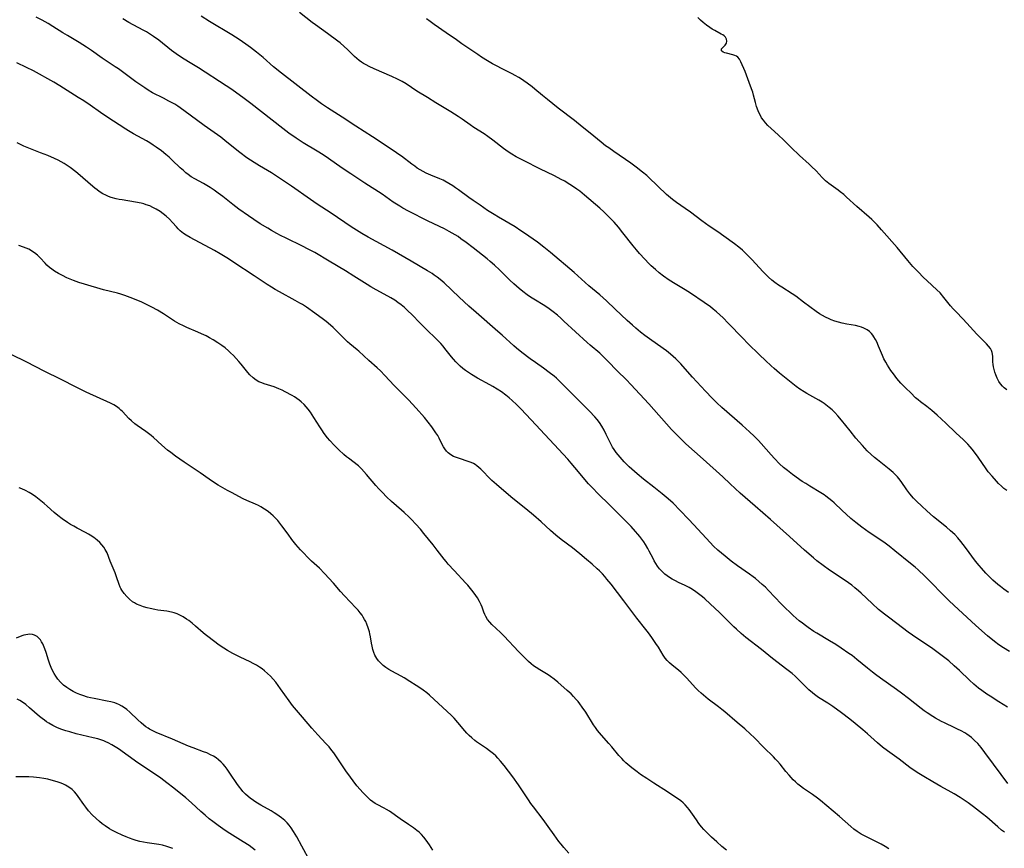
# Model space of a CAD drawing. Units: inches. Extents: x 2060113 to 2065504, y 211508 to 216945.
# Drawn here: x 2063904 to 2064113, y 212656 to 212832 of the extents above; entities that cross this region are included whole.
import ezdxf

# ---------------------------------------------------------------- set-up
doc = ezdxf.new("R2010")
doc.units = ezdxf.units.IN
doc.header["$MEASUREMENT"] = 0
doc.layers.add('c_25_T13S_R18E', color=41, linetype='Continuous')

msp = doc.modelspace()

# ---------------------------------------------------------------- linework, layer by layer
at = {"layer": 'c_25_T13S_R18E'}
for points, elevation in [([(2064113.42, 212732.2), (2064112.79, 212732.67), (2064112.26, 212733.13), (2064111.66, 212733.7), (2064111.22, 212734.17), (2064110.27, 212735.24), (2064109.47, 212736.2), (2064109, 212736.83), (2064107.34, 212739.26), (2064106.55, 212740.36), (2064106.1, 212740.94), (2064105.68, 212741.45), (2064105.12, 212742.06), (2064104.21, 212742.96), (2064102.61, 212744.44), (2064100.53, 212746.47), (2064099.59, 212747.35), (2064098.67, 212748.17), (2064097.5, 212749.16), (2064096.45, 212749.98), (2064095.15, 212750.98), (2064094.64, 212751.4), (2064094.11, 212751.87), (2064093.06, 212752.89), (2064092.02, 212753.87), (2064091.5, 212754.38), (2064091, 212754.92), (2064090.14, 212755.96), (2064089.41, 212756.9), (2064088.88, 212757.63), (2064088.5, 212758.2), (2064088.14, 212758.78), (2064087.77, 212759.43), (2064087.4, 212760.13), (2064087.1, 212760.78), (2064086.25, 212762.79), (2064085.86, 212763.68), (2064085.58, 212764.23), (2064085.26, 212764.76), (2064085.01, 212765.12), (2064084.73, 212765.46), (2064084.31, 212765.88), (2064083.84, 212766.23), (2064083.16, 212766.6), (2064082.66, 212766.79), (2064082.14, 212766.95), (2064081.35, 212767.14), (2064079.52, 212767.45), (2064078.56, 212767.64), (2064077.75, 212767.84), (2064076.99, 212768.09), (2064076.24, 212768.38), (2064075.78, 212768.57), (2064075.01, 212768.93), (2064074.37, 212769.26), (2064073.75, 212769.62), (2064073.03, 212770.13), (2064070.39, 212772.14), (2064068.71, 212773.37), (2064067.95, 212773.89), (2064065.75, 212775.29), (2064065.09, 212775.73), (2064064.32, 212776.28), (2064063.65, 212776.8), (2064062.93, 212777.43), (2064062.36, 212777.98), (2064061.8, 212778.56), (2064059.4, 212781.17), (2064058.3, 212782.3), (2064057.42, 212783.13), (2064056.68, 212783.76), (2064055.75, 212784.49), (2064053.48, 212786.12), (2064052.26, 212786.97), (2064050.39, 212788.21), (2064049.62, 212788.76), (2064048.86, 212789.32), (2064046.45, 212791.16), (2064045.32, 212791.98), (2064043.49, 212793.23), (2064042.67, 212793.82), (2064042.21, 212794.18), (2064041.35, 212794.93), (2064037.66, 212798.48), (2064037.19, 212798.91), (2064036.31, 212799.64), (2064034.95, 212800.68), (2064033.8, 212801.52), (2064030.21, 212803.99), (2064029.13, 212804.77), (2064028.48, 212805.25), (2064027.52, 212806.01), (2064025.2, 212807.93), (2064023.52, 212809.27), (2064021.86, 212810.57), (2064018.45, 212813.19), (2064016.15, 212815), (2064015.1, 212815.86), (2064013.49, 212817.23), (2064012.91, 212817.71), (2064011.84, 212818.52), (2064011.16, 212819.01), (2064010.64, 212819.35), (2064010.12, 212819.68), (2064009.32, 212820.12), (2064008.68, 212820.46), (2064006.46, 212821.57), (2064005.5, 212822.07), (2064004.55, 212822.6), (2064003.49, 212823.22), (2064002.23, 212824.01), (2064001.4, 212824.56), (2063998.07, 212826.82), (2063996.88, 212827.65), (2063994.75, 212829.17), (2063992.16, 212830.93), (2063991.31, 212831.55), (2063990.59, 212832.09)], 992), ([(2063991.9, 212656.02), (2063991.19, 212657.14), (2063990.48, 212658.18), (2063989.97, 212658.81), (2063989.5, 212659.33), (2063988.99, 212659.82), (2063988.49, 212660.24), (2063987.82, 212660.76), (2063986.76, 212661.5), (2063984.97, 212662.7), (2063982.72, 212664.28), (2063982.11, 212664.66), (2063981.57, 212664.95), (2063980.11, 212665.68), (2063979.71, 212665.92), (2063979.2, 212666.26), (2063978.74, 212666.63), (2063978.21, 212667.09), (2063977.7, 212667.59), (2063977.1, 212668.22), (2063976.5, 212668.89), (2063975.83, 212669.7), (2063975.01, 212670.74), (2063974.45, 212671.48), (2063973.5, 212672.83), (2063971.66, 212675.59), (2063970.94, 212676.63), (2063970.53, 212677.16), (2063969.93, 212677.91), (2063969.27, 212678.65), (2063967.55, 212680.48), (2063966.31, 212681.89), (2063964.3, 212684.21), (2063962.22, 212686.68), (2063961.47, 212687.64), (2063959.67, 212690.21), (2063958.65, 212691.6), (2063958.11, 212692.26), (2063957.53, 212692.9), (2063956.93, 212693.47), (2063956.3, 212694.01), (2063955.75, 212694.43), (2063955.18, 212694.83), (2063954.59, 212695.19), (2063953.9, 212695.57), (2063953.21, 212695.92), (2063951.1, 212696.92), (2063949.54, 212697.71), (2063948.45, 212698.32), (2063947.68, 212698.81), (2063946.71, 212699.48), (2063944.26, 212701.29), (2063943.71, 212701.73), (2063943.27, 212702.09), (2063941.7, 212703.49), (2063940.99, 212704.09), (2063940.25, 212704.66), (2063939.75, 212705), (2063939.07, 212705.43), (2063938.37, 212705.81), (2063937.76, 212706.08), (2063937.14, 212706.3), (2063936.58, 212706.45), (2063935.61, 212706.63), (2063933.68, 212706.9), (2063933.04, 212707.01), (2063932.05, 212707.2), (2063931.45, 212707.35), (2063930.69, 212707.57), (2063929.92, 212707.84), (2063929.18, 212708.17), (2063928.76, 212708.39), (2063928.34, 212708.67), (2063927.69, 212709.19), (2063927.1, 212709.76), (2063926.54, 212710.42), (2063926.06, 212711.13), (2063925.88, 212711.45), (2063925.75, 212711.72), (2063925.52, 212712.29), (2063924.97, 212713.93), (2063924.66, 212714.75), (2063923.6, 212717.27), (2063922.94, 212719), (2063922.56, 212719.75), (2063922.24, 212720.25), (2063921.87, 212720.7), (2063921.39, 212721.2), (2063920.85, 212721.68), (2063920.14, 212722.24), (2063919.39, 212722.77), (2063919.02, 212722.99), (2063918.41, 212723.33), (2063916.61, 212724.24), (2063915.89, 212724.63), (2063915.18, 212725.04), (2063914.54, 212725.45), (2063913.45, 212726.21), (2063912.5, 212726.93), (2063911.78, 212727.53), (2063910.25, 212728.92), (2063909.62, 212729.47), (2063908.57, 212730.33), (2063907.89, 212730.86), (2063907.18, 212731.36), (2063906.48, 212731.8), (2063905.7, 212732.21), (2063904.89, 212732.58), (2063904.35, 212732.79)], 974)]:
    msp.add_lwpolyline(points, dxfattribs=dict(at, elevation=elevation))
for points in [[(2064113.64, 212670.13, 984), (2064112.23, 212672.05, 984), (2064110.56, 212674.27, 984), (2064108.78, 212676.76, 984), (2064107.99, 212677.8, 984), (2064107.26, 212678.64, 984), (2064106.58, 212679.3, 984), (2064105.9, 212679.89, 984), (2064104.96, 212680.58, 984), (2064104.52, 212680.86, 984), (2064103.77, 212681.29, 984), (2064103, 212681.68, 984), (2064102.4, 212681.98, 984), (2064100.22, 212682.99, 984), (2064099.57, 212683.31, 984), (2064098.29, 212684.01, 984), (2064097.73, 212684.34, 984), (2064096.56, 212685.1, 984), (2064095.9, 212685.56, 984), (2064095.26, 212686.03, 984), (2064092.59, 212688.15, 984), (2064091.11, 212689.28, 984), (2064090.03, 212690.07, 984), (2064086.68, 212692.45, 984), (2064085.6, 212693.25, 984), (2064084.97, 212693.74, 984), (2064083.92, 212694.58, 984), (2064081.69, 212696.43, 984), (2064080.64, 212697.25, 984), (2064079.99, 212697.72, 984), (2064078.35, 212698.85, 984), (2064077.21, 212699.59, 984), (2064075.87, 212700.4, 984), (2064073.19, 212701.97, 984), (2064072.53, 212702.38, 984), (2064071.35, 212703.17, 984), (2064070.78, 212703.59, 984), (2064070.13, 212704.11, 984), (2064069.48, 212704.64, 984), (2064068.21, 212705.76, 984), (2064067.58, 212706.34, 984), (2064066.44, 212707.44, 984), (2064065.67, 212708.22, 984), (2064062.94, 212711.06, 984), (2064062.29, 212711.71, 984), (2064061.62, 212712.34, 984), (2064060.92, 212712.96, 984), (2064060.21, 212713.55, 984), (2064059.69, 212713.95, 984), (2064058.97, 212714.47, 984), (2064056.43, 212716.23, 984), (2064055.07, 212717.25, 984), (2064053.77, 212718.28, 984), (2064052.26, 212719.56, 984), (2064051.35, 212720.4, 984), (2064050.59, 212721.18, 984), (2064047.17, 212724.93, 984), (2064046.02, 212726.16, 984), (2064044.26, 212728.01, 984), (2064042.75, 212729.5, 984), (2064041.75, 212730.42, 984), (2064040.46, 212731.53, 984), (2064038.71, 212732.92, 984), (2064036.5, 212734.62, 984), (2064035.16, 212735.73, 984), (2064034, 212736.74, 984), (2064033.49, 212737.21, 984), (2064032.96, 212737.71, 984), (2064032.38, 212738.3, 984), (2064031.96, 212738.77, 984), (2064031.13, 212739.74, 984), (2064030.73, 212740.25, 984), (2064030.3, 212740.88, 984), (2064029.96, 212741.42, 984), (2064029.67, 212741.94, 984), (2064028.61, 212744.1, 984), (2064028.16, 212744.99, 984), (2064027.69, 212745.82, 984), (2064027.17, 212746.62, 984), (2064026.7, 212747.25, 984), (2064026.18, 212747.85, 984), (2064025.06, 212749.04, 984), (2064019.22, 212754.89, 984), (2064018.06, 212755.98, 984), (2064017.56, 212756.41, 984), (2064016.53, 212757.24, 984), (2064015.35, 212758.11, 984), (2064013.63, 212759.3, 984), (2064012.51, 212760.11, 984), (2064010.73, 212761.47, 984), (2064009.64, 212762.36, 984), (2064009.07, 212762.86, 984), (2064006.61, 212765.09, 984), (2064005.67, 212765.92, 984), (2064001.05, 212769.9, 984), (2063999.51, 212771.25, 984), (2063997.46, 212773.14, 984), (2063994.31, 212776.17, 984), (2063993.48, 212776.9, 984), (2063992.85, 212777.4, 984), (2063992.2, 212777.86, 984), (2063991.76, 212778.15, 984), (2063990.8, 212778.74, 984), (2063987.3, 212780.77, 984), (2063984.63, 212782.36, 984), (2063983.33, 212783.11, 984), (2063978.25, 212785.89, 984), (2063976.85, 212786.67, 984), (2063975.76, 212787.33, 984), (2063974.61, 212788.08, 984), (2063970.35, 212790.99, 984), (2063967.44, 212792.89, 984), (2063966.04, 212793.82, 984), (2063961.98, 212796.66, 984), (2063959.44, 212798.39, 984), (2063957.73, 212799.47, 984), (2063955.21, 212800.98, 984), (2063954.06, 212801.69, 984), (2063953.34, 212802.15, 984), (2063952.53, 212802.71, 984), (2063951.08, 212803.8, 984), (2063948.29, 212806.03, 984), (2063947.01, 212807.02, 984), (2063943.47, 212809.54, 984), (2063939.22, 212812.71, 984), (2063937.93, 212813.59, 984), (2063937.26, 212814.01, 984), (2063936.02, 212814.71, 984), (2063934.87, 212815.31, 984), (2063932.59, 212816.46, 984), (2063931.65, 212816.99, 984), (2063930.91, 212817.48, 984), (2063929.05, 212818.78, 984), (2063925.34, 212821.51, 984), (2063924.66, 212821.98, 984), (2063921.94, 212823.79, 984), (2063919.67, 212825.4, 984), (2063918.61, 212826.13, 984), (2063917.03, 212827.12, 984), (2063914.54, 212828.57, 984), (2063913.59, 212829.14, 984), (2063911.45, 212830.52, 984), (2063910.45, 212831.14, 984), (2063909.18, 212831.86, 984), (2063907.94, 212832.48, 984)], [(2064113.56, 212686.35, 986), (2064111.7, 212687.47, 986), (2064109.88, 212688.64, 986), (2064109.19, 212689.1, 986), (2064108.09, 212689.87, 986), (2064107.44, 212690.36, 986), (2064106.43, 212691.2, 986), (2064105.48, 212692.08, 986), (2064103.36, 212694.11, 986), (2064102.29, 212695.09, 986), (2064101.1, 212696.11, 986), (2064099.73, 212697.22, 986), (2064098.88, 212697.87, 986), (2064097.75, 212698.68, 986), (2064093.46, 212701.6, 986), (2064092.55, 212702.23, 986), (2064091.34, 212703.11, 986), (2064088.61, 212705.15, 986), (2064087.52, 212705.99, 986), (2064086.26, 212707.04, 986), (2064084.91, 212708.26, 986), (2064082.58, 212710.46, 986), (2064081.99, 212710.99, 986), (2064081.23, 212711.63, 986), (2064080.58, 212712.15, 986), (2064079.91, 212712.64, 986), (2064078.79, 212713.43, 986), (2064075.9, 212715.36, 986), (2064074.53, 212716.32, 986), (2064073.21, 212717.32, 986), (2064072.46, 212717.94, 986), (2064070.59, 212719.57, 986), (2064067.4, 212722.49, 986), (2064063.41, 212726.05, 986), (2064060.11, 212728.87, 986), (2064058, 212730.71, 986), (2064056.93, 212731.68, 986), (2064054.87, 212733.64, 986), (2064053.26, 212735.14, 986), (2064049.13, 212738.87, 986), (2064045.46, 212742.13, 986), (2064044.38, 212743.14, 986), (2064043.25, 212744.27, 986), (2064042.46, 212745.12, 986), (2064037.6, 212750.56, 986), (2064033.83, 212754.64, 986), (2064032.87, 212755.63, 986), (2064030.95, 212757.56, 986), (2064028.95, 212759.64, 986), (2064027.83, 212760.74, 986), (2064027.23, 212761.29, 986), (2064025.2, 212763, 986), (2064024.58, 212763.54, 986), (2064019.67, 212768.11, 986), (2064018.99, 212768.72, 986), (2064018.29, 212769.33, 986), (2064017.37, 212770.07, 986), (2064016.22, 212770.91, 986), (2064015.28, 212771.54, 986), (2064013.66, 212772.51, 986), (2064012.56, 212773.2, 986), (2064011.86, 212773.69, 986), (2064010.94, 212774.38, 986), (2064010.2, 212774.99, 986), (2064009.06, 212776.01, 986), (2064008.23, 212776.79, 986), (2064006.01, 212778.96, 986), (2064004.93, 212779.96, 986), (2064004.01, 212780.75, 986), (2064003.41, 212781.25, 986), (2064000.41, 212783.64, 986), (2063998.99, 212784.73, 986), (2063997.86, 212785.55, 986), (2063997.24, 212785.98, 986), (2063996.63, 212786.36, 986), (2063996.01, 212786.73, 986), (2063995.39, 212787.08, 986), (2063994.36, 212787.61, 986), (2063990.9, 212789.28, 986), (2063986.75, 212791.38, 986), (2063985.57, 212792.02, 986), (2063984.91, 212792.42, 986), (2063984.22, 212792.86, 986), (2063983.54, 212793.32, 986), (2063981.16, 212794.98, 986), (2063977.53, 212797.29, 986), (2063974.53, 212799.28, 986), (2063972.73, 212800.5, 986), (2063969.8, 212802.54, 986), (2063968.66, 212803.3, 986), (2063967.4, 212804.1, 986), (2063964.47, 212805.87, 986), (2063962.99, 212806.83, 986), (2063961.45, 212807.9, 986), (2063960.12, 212808.89, 986), (2063953.41, 212814.16, 986), (2063951.71, 212815.45, 986), (2063950.4, 212816.4, 986), (2063949.36, 212817.12, 986), (2063948.16, 212817.92, 986), (2063942.28, 212821.76, 986), (2063940.92, 212822.61, 986), (2063938.92, 212823.82, 986), (2063937.6, 212824.68, 986), (2063936.61, 212825.4, 986), (2063933.88, 212827.6, 986), (2063932.8, 212828.4, 986), (2063932.16, 212828.82, 986), (2063931.26, 212829.37, 986), (2063930.76, 212829.66, 986), (2063928.48, 212830.86, 986), (2063927.57, 212831.36, 986), (2063926.29, 212832.13, 986)], [(2064114, 212698.09, 988), (2064112.71, 212698.87, 988), (2064111.72, 212699.54, 988), (2064110.82, 212700.23, 988), (2064109.34, 212701.46, 988), (2064106.87, 212703.62, 988), (2064102.16, 212707.92, 988), (2064101.22, 212708.82, 988), (2064100.04, 212709.99, 988), (2064097.01, 212713.09, 988), (2064096.02, 212714.08, 988), (2064094.64, 212715.38, 988), (2064093.99, 212715.96, 988), (2064093.02, 212716.78, 988), (2064089.73, 212719.47, 988), (2064088.52, 212720.4, 988), (2064087.35, 212721.24, 988), (2064084.26, 212723.33, 988), (2064082.71, 212724.48, 988), (2064081.45, 212725.46, 988), (2064080.42, 212726.3, 988), (2064079.42, 212727.18, 988), (2064078.52, 212728.01, 988), (2064076.87, 212729.57, 988), (2064076.35, 212730.04, 988), (2064075.74, 212730.55, 988), (2064075.11, 212731.04, 988), (2064074.72, 212731.31, 988), (2064074.05, 212731.73, 988), (2064071.68, 212733.13, 988), (2064070.83, 212733.67, 988), (2064070.11, 212734.15, 988), (2064068.01, 212735.64, 988), (2064066.96, 212736.44, 988), (2064066.14, 212737.12, 988), (2064065.3, 212737.89, 988), (2064064.24, 212738.97, 988), (2064063.53, 212739.76, 988), (2064061.42, 212742.18, 988), (2064060.83, 212742.81, 988), (2064059.95, 212743.7, 988), (2064058.97, 212744.63, 988), (2064057.38, 212746.07, 988), (2064053.11, 212749.81, 988), (2064052.04, 212750.79, 988), (2064051.02, 212751.78, 988), (2064049.62, 212753.24, 988), (2064046.88, 212756.25, 988), (2064044.81, 212758.58, 988), (2064044.4, 212759.02, 988), (2064043.34, 212760.08, 988), (2064042.79, 212760.59, 988), (2064042.22, 212761.08, 988), (2064041.34, 212761.78, 988), (2064038.25, 212763.99, 988), (2064036.8, 212765.05, 988), (2064035.89, 212765.77, 988), (2064034.86, 212766.63, 988), (2064034.17, 212767.23, 988), (2064033.06, 212768.22, 988), (2064030.47, 212770.64, 988), (2064028.64, 212772.38, 988), (2064027.27, 212773.63, 988), (2064024.96, 212775.59, 988), (2064021.82, 212778.37, 988), (2064016.84, 212782.63, 988), (2064015.39, 212783.77, 988), (2064014.05, 212784.78, 988), (2064011.29, 212786.74, 988), (2064010.55, 212787.25, 988), (2064009.32, 212788.04, 988), (2064005.84, 212790.09, 988), (2064004.89, 212790.67, 988), (2064003.49, 212791.55, 988), (2064001.89, 212792.63, 988), (2064000.46, 212793.62, 988), (2063999.51, 212794.3, 988), (2063997.33, 212795.92, 988), (2063996.73, 212796.35, 988), (2063996.11, 212796.76, 988), (2063995.29, 212797.27, 988), (2063994.44, 212797.74, 988), (2063994.07, 212797.92, 988), (2063993.38, 212798.23, 988), (2063991.5, 212799.01, 988), (2063990.51, 212799.46, 988), (2063989.87, 212799.79, 988), (2063989.24, 212800.14, 988), (2063988.62, 212800.52, 988), (2063988.06, 212800.9, 988), (2063987.44, 212801.34, 988), (2063985.26, 212803.01, 988), (2063984.71, 212803.4, 988), (2063983.69, 212804.11, 988), (2063979.14, 212807.11, 988), (2063975.62, 212809.38, 988), (2063972.7, 212811.31, 988), (2063969.64, 212813.26, 988), (2063968.35, 212814.13, 988), (2063967.52, 212814.72, 988), (2063966.14, 212815.76, 988), (2063959.86, 212820.62, 988), (2063958.2, 212821.97, 988), (2063955.98, 212823.91, 988), (2063954.6, 212825.07, 988), (2063953.33, 212826.05, 988), (2063952.35, 212826.75, 988), (2063950.92, 212827.72, 988), (2063949.38, 212828.7, 988), (2063944.64, 212831.55, 988), (2063942.86, 212832.65, 988)], [(2064113.77, 212710.62, 990), (2064112.8, 212711.3, 990), (2064112.06, 212711.86, 990), (2064111.5, 212712.32, 990), (2064110.47, 212713.23, 990), (2064109.96, 212713.72, 990), (2064108.98, 212714.72, 990), (2064108.02, 212715.78, 990), (2064107.58, 212716.3, 990), (2064106.79, 212717.27, 990), (2064104.68, 212720.11, 990), (2064103.66, 212721.41, 990), (2064103.02, 212722.17, 990), (2064102.37, 212722.88, 990), (2064101.51, 212723.7, 990), (2064100.67, 212724.43, 990), (2064097.92, 212726.67, 990), (2064096.44, 212727.93, 990), (2064095.39, 212728.88, 990), (2064094.26, 212729.97, 990), (2064093.65, 212730.6, 990), (2064092.87, 212731.51, 990), (2064092.21, 212732.37, 990), (2064091.02, 212734.12, 990), (2064090.53, 212734.79, 990), (2064090.26, 212735.12, 990), (2064089.91, 212735.5, 990), (2064089.35, 212736.05, 990), (2064088.51, 212736.77, 990), (2064086.04, 212738.7, 990), (2064085.41, 212739.21, 990), (2064084.67, 212739.86, 990), (2064083.87, 212740.64, 990), (2064082.85, 212741.73, 990), (2064081.47, 212743.32, 990), (2064080.23, 212744.83, 990), (2064078.4, 212747.09, 990), (2064077.64, 212748, 990), (2064076.98, 212748.72, 990), (2064076.42, 212749.28, 990), (2064075.82, 212749.81, 990), (2064075.45, 212750.11, 990), (2064074.73, 212750.63, 990), (2064074.32, 212750.9, 990), (2064073.6, 212751.34, 990), (2064071.09, 212752.78, 990), (2064070.52, 212753.13, 990), (2064069.62, 212753.7, 990), (2064068.84, 212754.26, 990), (2064067.39, 212755.37, 990), (2064066.32, 212756.22, 990), (2064065.28, 212757.08, 990), (2064064.13, 212758.08, 990), (2064063.49, 212758.65, 990), (2064062.3, 212759.77, 990), (2064061.03, 212760.98, 990), (2064058.61, 212763.36, 990), (2064057.51, 212764.47, 990), (2064054.44, 212767.68, 990), (2064053.34, 212768.79, 990), (2064052.68, 212769.42, 990), (2064051.98, 212770.03, 990), (2064051.27, 212770.62, 990), (2064050.65, 212771.1, 990), (2064049.31, 212772.06, 990), (2064046.46, 212774.01, 990), (2064045.31, 212774.73, 990), (2064043.17, 212775.99, 990), (2064041.94, 212776.77, 990), (2064040.73, 212777.64, 990), (2064039.84, 212778.34, 990), (2064039.02, 212779.02, 990), (2064038.12, 212779.82, 990), (2064037.65, 212780.28, 990), (2064036.75, 212781.21, 990), (2064035.67, 212782.41, 990), (2064034.99, 212783.22, 990), (2064034.31, 212784.05, 990), (2064032.15, 212786.81, 990), (2064031.21, 212787.98, 990), (2064030.28, 212789.05, 990), (2064029.79, 212789.56, 990), (2064028.8, 212790.55, 990), (2064028.1, 212791.21, 990), (2064027.23, 212791.99, 990), (2064024.01, 212794.76, 990), (2064022.99, 212795.59, 990), (2064022.36, 212796.07, 990), (2064021.29, 212796.81, 990), (2064020.56, 212797.27, 990), (2064019.82, 212797.7, 990), (2064019.07, 212798.12, 990), (2064017.63, 212798.86, 990), (2064014.55, 212800.34, 990), (2064011.24, 212802.01, 990), (2064009.51, 212802.91, 990), (2064008.6, 212803.44, 990), (2064007.85, 212803.92, 990), (2064006.84, 212804.64, 990), (2064004.64, 212806.41, 990), (2064003.57, 212807.22, 990), (2064002.79, 212807.74, 990), (2064000.58, 212809.13, 990), (2063999.82, 212809.64, 990), (2063998.12, 212810.85, 990), (2063997.3, 212811.4, 990), (2063995.68, 212812.42, 990), (2063992.54, 212814.33, 990), (2063990.78, 212815.46, 990), (2063988.55, 212816.83, 990), (2063986.25, 212818.33, 990), (2063985.43, 212818.82, 990), (2063984.43, 212819.35, 990), (2063983.2, 212819.93, 990), (2063979.46, 212821.56, 990), (2063978.4, 212822.04, 990), (2063977.79, 212822.35, 990), (2063977.21, 212822.69, 990), (2063976.83, 212822.93, 990), (2063976.32, 212823.32, 990), (2063975.83, 212823.73, 990), (2063975.35, 212824.16, 990), (2063973.85, 212825.63, 990), (2063973.17, 212826.27, 990), (2063972.31, 212827.01, 990), (2063971.8, 212827.41, 990), (2063969.62, 212829.03, 990), (2063967.05, 212830.84, 990), (2063966.37, 212831.36, 990), (2063963.7, 212833.46, 990)], [(2064113.4, 212753.55, 994), (2064112.84, 212753.95, 994), (2064112.48, 212754.29, 994), (2064112.08, 212754.78, 994), (2064111.74, 212755.31, 994), (2064111.39, 212756, 994), (2064111.09, 212756.7, 994), (2064110.88, 212757.29, 994), (2064110.71, 212757.88, 994), (2064110.59, 212758.41, 994), (2064110.51, 212758.93, 994), (2064110.46, 212759.47, 994), (2064110.41, 212760.67, 994), (2064110.31, 212761.42, 994), (2064110.17, 212761.85, 994), (2064109.93, 212762.28, 994), (2064109.56, 212762.77, 994), (2064109.11, 212763.25, 994), (2064107.74, 212764.63, 994), (2064107.08, 212765.34, 994), (2064104.97, 212767.66, 994), (2064104.08, 212768.59, 994), (2064102.65, 212770.03, 994), (2064102.05, 212770.68, 994), (2064101.49, 212771.35, 994), (2064100.09, 212773.13, 994), (2064099.29, 212774.06, 994), (2064098.61, 212774.75, 994), (2064096.54, 212776.61, 994), (2064095.73, 212777.38, 994), (2064094.69, 212778.45, 994), (2064093.54, 212779.68, 994), (2064092.45, 212780.95, 994), (2064090.22, 212783.71, 994), (2064086.91, 212787.46, 994), (2064085.95, 212788.52, 994), (2064085.55, 212788.94, 994), (2064084.86, 212789.61, 994), (2064084.28, 212790.14, 994), (2064081.65, 212792.37, 994), (2064079.5, 212794.35, 994), (2064078.89, 212794.89, 994), (2064078.14, 212795.51, 994), (2064077.7, 212795.83, 994), (2064076.23, 212796.87, 994), (2064075.72, 212797.25, 994), (2064075.04, 212797.82, 994), (2064074.34, 212798.49, 994), (2064073.05, 212799.89, 994), (2064072.08, 212800.87, 994), (2064071.57, 212801.35, 994), (2064069.54, 212803.14, 994), (2064068.93, 212803.71, 994), (2064068.32, 212804.3, 994), (2064066.8, 212805.84, 994), (2064066.18, 212806.44, 994), (2064064.97, 212807.55, 994), (2064063.5, 212808.86, 994), (2064062.82, 212809.53, 994), (2064062.32, 212810.06, 994), (2064061.87, 212810.63, 994), (2064061.5, 212811.18, 994), (2064061.16, 212811.8, 994), (2064060.86, 212812.44, 994), (2064060.58, 212813.17, 994), (2064060.45, 212813.58, 994), (2064060.22, 212814.37, 994), (2064059.79, 212815.98, 994), (2064059.62, 212816.55, 994), (2064059.38, 212817.29, 994), (2064058.9, 212818.62, 994), (2064058.31, 212820.18, 994), (2064057.99, 212820.97, 994), (2064057.12, 212822.98, 994), (2064056.8, 212823.56, 994), (2064056.47, 212823.97, 994), (2064056.21, 212824.18, 994), (2064055.84, 212824.37, 994), (2064055.42, 212824.5, 994), (2064054.07, 212824.83, 994), (2064053.69, 212824.94, 994), (2064053.37, 212825.07, 994), (2064053, 212825.36, 994), (2064053.01, 212825.76, 994), (2064053.26, 212826.06, 994), (2064053.76, 212826.56, 994), (2064054.04, 212826.94, 994), (2064054.15, 212827.41, 994), (2064054.09, 212827.83, 994), (2064053.86, 212828.2, 994), (2064053.57, 212828.49, 994), (2064053.28, 212828.7, 994), (2064052.96, 212828.89, 994), (2064051.58, 212829.63, 994), (2064051.06, 212829.94, 994), (2064050.54, 212830.28, 994), (2064049.82, 212830.77, 994), (2064049.12, 212831.32, 994), (2064048.55, 212831.83, 994), (2064047.99, 212832.4, 994)], [(2064112.9, 212659.82, 982), (2064112.27, 212660.31, 982), (2064111.5, 212660.95, 982), (2064109.16, 212663.01, 982), (2064108.29, 212663.75, 982), (2064107.01, 212664.75, 982), (2064106.37, 212665.23, 982), (2064105.19, 212666.08, 982), (2064103.5, 212667.22, 982), (2064102.28, 212667.97, 982), (2064101.62, 212668.35, 982), (2064099.46, 212669.55, 982), (2064097.76, 212670.51, 982), (2064095.85, 212671.63, 982), (2064094.78, 212672.3, 982), (2064094.01, 212672.8, 982), (2064092.9, 212673.58, 982), (2064090.59, 212675.29, 982), (2064088.16, 212677.05, 982), (2064087.09, 212677.88, 982), (2064086.06, 212678.76, 982), (2064083.93, 212680.69, 982), (2064082.93, 212681.56, 982), (2064081.33, 212682.89, 982), (2064080.19, 212683.78, 982), (2064078.38, 212685.15, 982), (2064076.58, 212686.46, 982), (2064075.52, 212687.16, 982), (2064073.56, 212688.4, 982), (2064072.68, 212689.02, 982), (2064072.27, 212689.33, 982), (2064071.5, 212690, 982), (2064070.75, 212690.74, 982), (2064069.23, 212692.27, 982), (2064068.59, 212692.88, 982), (2064067.94, 212693.45, 982), (2064066.82, 212694.34, 982), (2064063.84, 212696.61, 982), (2064061.46, 212698.52, 982), (2064058.18, 212701.11, 982), (2064057.17, 212701.95, 982), (2064056.18, 212702.83, 982), (2064055.6, 212703.37, 982), (2064054.47, 212704.47, 982), (2064052.58, 212706.35, 982), (2064050.63, 212708.21, 982), (2064049.51, 212709.25, 982), (2064048.98, 212709.7, 982), (2064048.45, 212710.14, 982), (2064047.58, 212710.79, 982), (2064046.87, 212711.25, 982), (2064046.13, 212711.68, 982), (2064045.29, 212712.1, 982), (2064043.9, 212712.76, 982), (2064043.24, 212713.09, 982), (2064042.6, 212713.44, 982), (2064042, 212713.81, 982), (2064041.5, 212714.16, 982), (2064041.02, 212714.52, 982), (2064040.37, 212715.11, 982), (2064039.91, 212715.62, 982), (2064039.49, 212716.17, 982), (2064039.12, 212716.74, 982), (2064038.79, 212717.31, 982), (2064038.53, 212717.81, 982), (2064037.73, 212719.4, 982), (2064037.44, 212719.95, 982), (2064036.92, 212720.81, 982), (2064036.55, 212721.38, 982), (2064036.15, 212721.94, 982), (2064035.71, 212722.5, 982), (2064035.3, 212723, 982), (2064034.82, 212723.55, 982), (2064033.88, 212724.56, 982), (2064030.86, 212727.62, 982), (2064029.38, 212729.09, 982), (2064026.82, 212731.56, 982), (2064025.74, 212732.68, 982), (2064024.89, 212733.64, 982), (2064021.96, 212737.11, 982), (2064021.21, 212737.98, 982), (2064020.47, 212738.82, 982), (2064012.74, 212747.19, 982), (2064010.56, 212749.5, 982), (2064009.65, 212750.4, 982), (2064008.69, 212751.28, 982), (2064008.07, 212751.81, 982), (2064007.35, 212752.4, 982), (2064006.42, 212753.1, 982), (2064005.54, 212753.7, 982), (2064004.6, 212754.27, 982), (2064003.98, 212754.61, 982), (2064001.38, 212756.01, 982), (2064000.12, 212756.76, 982), (2063999.48, 212757.18, 982), (2063998.85, 212757.63, 982), (2063998.26, 212758.08, 982), (2063997.69, 212758.57, 982), (2063997.25, 212758.97, 982), (2063996.76, 212759.48, 982), (2063996.3, 212760, 982), (2063995.86, 212760.54, 982), (2063994.48, 212762.32, 982), (2063994.09, 212762.78, 982), (2063993.6, 212763.32, 982), (2063993.08, 212763.85, 982), (2063990.04, 212766.8, 982), (2063989.08, 212767.78, 982), (2063987.57, 212769.35, 982), (2063986.49, 212770.41, 982), (2063985.88, 212770.97, 982), (2063985.2, 212771.52, 982), (2063984.53, 212772.03, 982), (2063983.83, 212772.5, 982), (2063983.03, 212772.99, 982), (2063982.38, 212773.37, 982), (2063979.91, 212774.72, 982), (2063978.79, 212775.36, 982), (2063978.01, 212775.83, 982), (2063975.17, 212777.63, 982), (2063973.4, 212778.72, 982), (2063969.94, 212780.82, 982), (2063966.9, 212782.61, 982), (2063965.55, 212783.36, 982), (2063964.35, 212783.98, 982), (2063960.88, 212785.65, 982), (2063959.68, 212786.24, 982), (2063958.86, 212786.67, 982), (2063957.73, 212787.3, 982), (2063956.96, 212787.75, 982), (2063955.39, 212788.73, 982), (2063954.01, 212789.63, 982), (2063952.88, 212790.38, 982), (2063950.85, 212791.81, 982), (2063949.54, 212792.79, 982), (2063947.44, 212794.47, 982), (2063946.49, 212795.19, 982), (2063945.61, 212795.81, 982), (2063944.74, 212796.38, 982), (2063944.04, 212796.8, 982), (2063943.33, 212797.21, 982), (2063941.5, 212798.2, 982), (2063940.76, 212798.66, 982), (2063940.11, 212799.13, 982), (2063939.61, 212799.53, 982), (2063939.11, 212799.96, 982), (2063938.44, 212800.57, 982), (2063936.72, 212802.2, 982), (2063936.06, 212802.8, 982), (2063935.4, 212803.39, 982), (2063934.45, 212804.16, 982), (2063933.36, 212804.95, 982), (2063932.7, 212805.39, 982), (2063932.01, 212805.83, 982), (2063931.31, 212806.25, 982), (2063928.56, 212807.74, 982), (2063927.5, 212808.37, 982), (2063926.92, 212808.73, 982), (2063922.89, 212811.37, 982), (2063921.53, 212812.3, 982), (2063919.34, 212813.85, 982), (2063918.02, 212814.74, 982), (2063916.85, 212815.48, 982), (2063912.94, 212817.91, 982), (2063911.71, 212818.67, 982), (2063910.41, 212819.44, 982), (2063908.68, 212820.42, 982), (2063907.35, 212821.13, 982), (2063905.92, 212821.83, 982), (2063903.86, 212822.8, 982)], [(2064004.37, 212734.37, 980), (2064003.74, 212734.97, 980), (2064002.55, 212736.24, 980), (2064002.05, 212736.76, 980), (2064001.66, 212737.11, 980), (2064001.25, 212737.43, 980), (2064000.88, 212737.69, 980), (2064000.5, 212737.91, 980), (2064000.04, 212738.14, 980), (2063999.41, 212738.39, 980), (2063997.52, 212738.98, 980), (2063996.88, 212739.2, 980), (2063996.28, 212739.45, 980), (2063995.72, 212739.76, 980), (2063995.18, 212740.16, 980), (2063994.77, 212740.58, 980), (2063994.41, 212741.05, 980), (2063994.14, 212741.47, 980), (2063993.8, 212742.11, 980), (2063993.22, 212743.31, 980), (2063992.94, 212743.84, 980), (2063992.56, 212744.45, 980), (2063991.7, 212745.69, 980), (2063990.91, 212746.71, 980), (2063990.11, 212747.67, 980), (2063988.39, 212749.63, 980), (2063986.72, 212751.44, 980), (2063983.74, 212754.48, 980), (2063981.73, 212756.59, 980), (2063980.8, 212757.53, 980), (2063980.1, 212758.2, 980), (2063978.37, 212759.77, 980), (2063976.25, 212761.74, 980), (2063975.92, 212762.02, 980), (2063974.33, 212763.26, 980), (2063973.82, 212763.71, 980), (2063973.32, 212764.2, 980), (2063971.89, 212765.68, 980), (2063971.39, 212766.19, 980), (2063970.83, 212766.72, 980), (2063970.25, 212767.24, 980), (2063969.36, 212767.99, 980), (2063968.76, 212768.45, 980), (2063966.94, 212769.77, 980), (2063965.16, 212771.02, 980), (2063964.29, 212771.58, 980), (2063963.76, 212771.9, 980), (2063962.75, 212772.47, 980), (2063959.42, 212774.29, 980), (2063958.52, 212774.81, 980), (2063957.74, 212775.28, 980), (2063956.85, 212775.84, 980), (2063954.08, 212777.65, 980), (2063949.78, 212780.53, 980), (2063948.65, 212781.25, 980), (2063946.92, 212782.32, 980), (2063945.67, 212783.04, 980), (2063940.54, 212785.79, 980), (2063939.66, 212786.3, 980), (2063939.13, 212786.65, 980), (2063938.43, 212787.2, 980), (2063938.01, 212787.61, 980), (2063937.61, 212788.05, 980), (2063936.78, 212789, 980), (2063936.15, 212789.67, 980), (2063935.46, 212790.3, 980), (2063934.83, 212790.82, 980), (2063934.16, 212791.31, 980), (2063933.34, 212791.82, 980), (2063932.67, 212792.17, 980), (2063931.99, 212792.48, 980), (2063931.25, 212792.75, 980), (2063930.71, 212792.91, 980), (2063930.16, 212793.05, 980), (2063929, 212793.29, 980), (2063926.17, 212793.75, 980), (2063925.5, 212793.88, 980), (2063924.87, 212794.02, 980), (2063923.82, 212794.31, 980), (2063923.25, 212794.51, 980), (2063922.71, 212794.74, 980), (2063922.07, 212795.06, 980), (2063921.29, 212795.55, 980), (2063920.84, 212795.88, 980), (2063920.39, 212796.22, 980), (2063919.41, 212797.04, 980), (2063917.23, 212798.94, 980), (2063916.32, 212799.69, 980), (2063915.14, 212800.6, 980), (2063914.28, 212801.19, 980), (2063913.86, 212801.46, 980), (2063913.22, 212801.83, 980), (2063912.57, 212802.16, 980), (2063911.81, 212802.52, 980), (2063910.39, 212803.14, 980), (2063908.89, 212803.75, 980), (2063905.34, 212805.16, 980), (2063904.6, 212805.49, 980), (2063903.94, 212805.83, 980)], [(2064054.1, 212656.05, 978), (2064053.07, 212656.85, 978), (2064052, 212657.77, 978), (2064050.92, 212658.77, 978), (2064049.88, 212659.79, 978), (2064049.3, 212660.39, 978), (2064048.79, 212660.98, 978), (2064048.24, 212661.69, 978), (2064047.72, 212662.43, 978), (2064046.84, 212663.69, 978), (2064046.14, 212664.66, 978), (2064045.8, 212665.1, 978), (2064045.3, 212665.65, 978), (2064044.91, 212666.03, 978), (2064044.39, 212666.46, 978), (2064043.88, 212666.84, 978), (2064043.36, 212667.2, 978), (2064041.57, 212668.37, 978), (2064038.69, 212670.2, 978), (2064037.17, 212671.21, 978), (2064035.88, 212672.1, 978), (2064035.14, 212672.63, 978), (2064034, 212673.47, 978), (2064033.19, 212674.15, 978), (2064032.79, 212674.51, 978), (2064032.33, 212674.96, 978), (2064031.9, 212675.42, 978), (2064031.31, 212676.1, 978), (2064029.78, 212677.96, 978), (2064029.19, 212678.64, 978), (2064027.61, 212680.39, 978), (2064027.18, 212680.9, 978), (2064026.79, 212681.39, 978), (2064026.35, 212681.99, 978), (2064025.94, 212682.61, 978), (2064024.26, 212685.29, 978), (2064023.54, 212686.34, 978), (2064023.04, 212687, 978), (2064022.64, 212687.5, 978), (2064022.23, 212687.98, 978), (2064021.71, 212688.56, 978), (2064021.16, 212689.12, 978), (2064020.35, 212689.87, 978), (2064018.33, 212691.62, 978), (2064017.56, 212692.24, 978), (2064016.8, 212692.79, 978), (2064016.29, 212693.14, 978), (2064014.55, 212694.21, 978), (2064013.78, 212694.71, 978), (2064013.24, 212695.1, 978), (2064012.72, 212695.51, 978), (2064012.16, 212696.01, 978), (2064011.22, 212696.92, 978), (2064010.04, 212698.15, 978), (2064006.99, 212701.36, 978), (2064006.2, 212702.15, 978), (2064004.4, 212703.85, 978), (2064003.96, 212704.3, 978), (2064003.49, 212704.88, 978), (2064003.09, 212705.54, 978), (2064002.88, 212705.98, 978), (2064002.7, 212706.43, 978), (2064002.32, 212707.54, 978), (2064002.14, 212708.02, 978), (2064001.79, 212708.74, 978), (2064001.38, 212709.46, 978), (2064001.03, 212709.98, 978), (2064000.66, 212710.49, 978), (2064000.18, 212711.1, 978), (2063999.3, 212712.15, 978), (2063998.87, 212712.62, 978), (2063996.42, 212715.24, 978), (2063995.18, 212716.61, 978), (2063994.72, 212717.15, 978), (2063994.29, 212717.68, 978), (2063992.85, 212719.59, 978), (2063991.97, 212720.73, 978), (2063991.01, 212721.93, 978), (2063990.03, 212723.12, 978), (2063989.26, 212724, 978), (2063988.32, 212725.06, 978), (2063987.37, 212726.06, 978), (2063986.86, 212726.57, 978), (2063985.81, 212727.57, 978), (2063985.28, 212728.05, 978), (2063983.13, 212729.91, 978), (2063982.12, 212730.88, 978), (2063981.23, 212731.79, 978), (2063980.5, 212732.55, 978), (2063979.83, 212733.29, 978), (2063977.86, 212735.61, 978), (2063976.81, 212736.78, 978), (2063976.15, 212737.43, 978), (2063975.86, 212737.68, 978), (2063975.26, 212738.14, 978), (2063974.03, 212739.04, 978), (2063973.63, 212739.35, 978), (2063973.05, 212739.84, 978), (2063972, 212740.82, 978), (2063971.01, 212741.8, 978), (2063970.1, 212742.82, 978), (2063969.64, 212743.37, 978), (2063968.92, 212744.31, 978), (2063968.39, 212745.07, 978), (2063968, 212745.67, 978), (2063966.75, 212747.69, 978), (2063966.37, 212748.27, 978), (2063965.98, 212748.83, 978), (2063965.55, 212749.41, 978), (2063965.08, 212749.96, 978), (2063964.66, 212750.41, 978), (2063964.06, 212750.99, 978), (2063963.59, 212751.37, 978), (2063963.1, 212751.72, 978), (2063962.63, 212752.03, 978), (2063962.15, 212752.32, 978), (2063960.66, 212753.12, 978), (2063959.99, 212753.46, 978), (2063959.32, 212753.77, 978), (2063958.83, 212753.96, 978), (2063958.33, 212754.14, 978), (2063956.19, 212754.8, 978), (2063955.68, 212755, 978), (2063955.1, 212755.26, 978), (2063954.54, 212755.58, 978), (2063953.88, 212756.06, 978), (2063953.17, 212756.72, 978), (2063952.73, 212757.2, 978), (2063951.32, 212758.98, 978), (2063950.84, 212759.55, 978), (2063949.74, 212760.78, 978), (2063949.11, 212761.41, 978), (2063948.65, 212761.83, 978), (2063947.94, 212762.4, 978), (2063947.21, 212762.94, 978), (2063946.4, 212763.49, 978), (2063945.42, 212764.1, 978), (2063944.66, 212764.54, 978), (2063943.89, 212764.95, 978), (2063942.97, 212765.4, 978), (2063942.18, 212765.75, 978), (2063939.83, 212766.74, 978), (2063939.15, 212767.06, 978), (2063938.23, 212767.54, 978), (2063937.25, 212768.11, 978), (2063934.91, 212769.61, 978), (2063933.63, 212770.38, 978), (2063932.41, 212771.06, 978), (2063931.73, 212771.42, 978), (2063930.34, 212772.09, 978), (2063928.39, 212772.91, 978), (2063926.7, 212773.55, 978), (2063925.87, 212773.83, 978), (2063925.13, 212774.04, 978), (2063922.19, 212774.75, 978), (2063918.15, 212775.93, 978), (2063917, 212776.29, 978), (2063915.83, 212776.7, 978), (2063915.14, 212776.98, 978), (2063914.45, 212777.28, 978), (2063913.48, 212777.75, 978), (2063912.69, 212778.17, 978), (2063911.81, 212778.7, 978), (2063911.29, 212779.07, 978), (2063910.79, 212779.46, 978), (2063910.23, 212779.97, 978), (2063909.82, 212780.38, 978), (2063908.76, 212781.49, 978), (2063908.19, 212782.05, 978), (2063907.59, 212782.56, 978), (2063907.26, 212782.8, 978), (2063906.93, 212783.01, 978), (2063906.38, 212783.32, 978), (2063905.84, 212783.57, 978), (2063905.29, 212783.79, 978), (2063904.29, 212784.1, 978)], [(2064020.66, 212655.43, 976), (2064019.64, 212656.61, 976), (2064019.08, 212657.28, 976), (2064018.58, 212657.91, 976), (2064017.56, 212659.3, 976), (2064016.3, 212661.07, 976), (2064015.27, 212662.5, 976), (2064013.21, 212665.2, 976), (2064012.68, 212665.92, 976), (2064012.15, 212666.7, 976), (2064010.91, 212668.6, 976), (2064010.07, 212669.87, 976), (2064008.84, 212671.59, 976), (2064007.03, 212673.99, 976), (2064006.26, 212674.92, 976), (2064005.67, 212675.54, 976), (2064005.21, 212676, 976), (2064004.73, 212676.43, 976), (2064003.93, 212677.08, 976), (2064003.26, 212677.57, 976), (2064001.15, 212679.01, 976), (2064000.77, 212679.3, 976), (2064000.16, 212679.81, 976), (2063999.59, 212680.36, 976), (2063999.13, 212680.84, 976), (2063998.68, 212681.34, 976), (2063997.19, 212683.1, 976), (2063996.4, 212683.98, 976), (2063995.86, 212684.53, 976), (2063994.87, 212685.49, 976), (2063992.22, 212687.96, 976), (2063991.2, 212688.88, 976), (2063990.63, 212689.35, 976), (2063989.89, 212689.91, 976), (2063989.37, 212690.28, 976), (2063988.37, 212690.93, 976), (2063987.03, 212691.79, 976), (2063985.84, 212692.51, 976), (2063985.23, 212692.86, 976), (2063983.22, 212693.95, 976), (2063982.59, 212694.32, 976), (2063981.97, 212694.72, 976), (2063981.39, 212695.17, 976), (2063980.89, 212695.62, 976), (2063980.43, 212696.11, 976), (2063980.04, 212696.64, 976), (2063979.66, 212697.32, 976), (2063979.4, 212697.93, 976), (2063979.2, 212698.55, 976), (2063979.03, 212699.22, 976), (2063978.91, 212699.91, 976), (2063978.71, 212701.23, 976), (2063978.59, 212701.89, 976), (2063978.5, 212702.3, 976), (2063978.25, 212703.13, 976), (2063977.93, 212703.94, 976), (2063977.7, 212704.44, 976), (2063977.44, 212704.93, 976), (2063977.19, 212705.36, 976), (2063976.92, 212705.78, 976), (2063976.54, 212706.32, 976), (2063976.12, 212706.85, 976), (2063975.64, 212707.39, 976), (2063973.18, 212709.94, 976), (2063972.39, 212710.82, 976), (2063970.87, 212712.58, 976), (2063968.97, 212714.65, 976), (2063967.88, 212715.74, 976), (2063966.25, 212717.26, 976), (2063965.35, 212718.13, 976), (2063964.57, 212718.93, 976), (2063963.9, 212719.66, 976), (2063962.94, 212720.78, 976), (2063962.07, 212721.87, 976), (2063961.25, 212722.94, 976), (2063959.97, 212724.71, 976), (2063959.52, 212725.3, 976), (2063959.06, 212725.87, 976), (2063958.6, 212726.38, 976), (2063958.14, 212726.82, 976), (2063957.6, 212727.29, 976), (2063957.04, 212727.74, 976), (2063956.28, 212728.27, 976), (2063955.49, 212728.76, 976), (2063955.03, 212729.01, 976), (2063954.37, 212729.32, 976), (2063952.55, 212730.12, 976), (2063951.78, 212730.48, 976), (2063950.81, 212730.97, 976), (2063949.45, 212731.69, 976), (2063948.42, 212732.25, 976), (2063946.48, 212733.37, 976), (2063945.29, 212734.11, 976), (2063944.54, 212734.62, 976), (2063942.64, 212735.95, 976), (2063939.29, 212738.21, 976), (2063937.46, 212739.5, 976), (2063936.46, 212740.24, 976), (2063935.76, 212740.78, 976), (2063934.56, 212741.79, 976), (2063932.75, 212743.42, 976), (2063932.25, 212743.87, 976), (2063931.7, 212744.31, 976), (2063931.18, 212744.71, 976), (2063929.33, 212745.98, 976), (2063928.83, 212746.35, 976), (2063928.14, 212746.94, 976), (2063927.59, 212747.47, 976), (2063926.21, 212748.93, 976), (2063925.87, 212749.26, 976), (2063925.52, 212749.57, 976), (2063925.23, 212749.8, 976), (2063924.93, 212750.02, 976), (2063924.37, 212750.36, 976), (2063923.69, 212750.7, 976), (2063918.55, 212753.06, 976), (2063916.52, 212754.03, 976), (2063913.12, 212755.8, 976), (2063909.76, 212757.45, 976), (2063905.85, 212759.45, 976), (2063902.81, 212760.93, 976)], [(2064088.4, 212656.31, 980), (2064087.65, 212656.8, 980), (2064086.79, 212657.31, 980), (2064086.09, 212657.68, 980), (2064083.25, 212659.09, 980), (2064082.6, 212659.44, 980), (2064081.74, 212659.99, 980), (2064081.05, 212660.49, 980), (2064080.41, 212661.02, 980), (2064077.98, 212663.19, 980), (2064073.95, 212666.54, 980), (2064073.34, 212667.02, 980), (2064072.26, 212667.82, 980), (2064070.39, 212669.11, 980), (2064069.75, 212669.6, 980), (2064069.19, 212670.05, 980), (2064068.7, 212670.51, 980), (2064068.21, 212670.97, 980), (2064067.32, 212671.9, 980), (2064066.64, 212672.69, 980), (2064065.41, 212674.25, 980), (2064064.88, 212674.88, 980), (2064064.45, 212675.34, 980), (2064064.01, 212675.79, 980), (2064062, 212677.77, 980), (2064059.94, 212679.89, 980), (2064059.18, 212680.63, 980), (2064057.97, 212681.71, 980), (2064056.32, 212683.1, 980), (2064053.73, 212685.31, 980), (2064053.11, 212685.82, 980), (2064052.36, 212686.4, 980), (2064050.21, 212688.01, 980), (2064049.17, 212688.84, 980), (2064048.68, 212689.26, 980), (2064048.07, 212689.83, 980), (2064047.58, 212690.33, 980), (2064045.59, 212692.53, 980), (2064045.03, 212693.11, 980), (2064044.48, 212693.64, 980), (2064043.91, 212694.14, 980), (2064042.58, 212695.22, 980), (2064042, 212695.73, 980), (2064041.53, 212696.19, 980), (2064041.1, 212696.68, 980), (2064040.65, 212697.32, 980), (2064039.65, 212699, 980), (2064039.14, 212699.8, 980), (2064038.26, 212701.07, 980), (2064037.57, 212702.04, 980), (2064037, 212702.79, 980), (2064035.1, 212705.21, 980), (2064032.35, 212708.85, 980), (2064029.62, 212712.38, 980), (2064028.75, 212713.46, 980), (2064028.29, 212714.01, 980), (2064027.81, 212714.55, 980), (2064027.16, 212715.21, 980), (2064026.71, 212715.64, 980), (2064025.62, 212716.61, 980), (2064024.43, 212717.63, 980), (2064023.03, 212718.78, 980), (2064021.47, 212720.04, 980), (2064019.06, 212721.86, 980), (2064017.97, 212722.74, 980), (2064016.79, 212723.74, 980), (2064014.82, 212725.59, 980), (2064013.23, 212727, 980), (2064011.6, 212728.36, 980), (2064008.86, 212730.55, 980), (2064006.43, 212732.56, 980), (2064005.37, 212733.46, 980), (2064004.37, 212734.37, 980)], [(2063965.97, 212653.61, 972), (2063964.18, 212656.87, 972), (2063963.09, 212658.89, 972), (2063962.77, 212659.46, 972), (2063962.42, 212660.02, 972), (2063961.92, 212660.75, 972), (2063961.5, 212661.3, 972), (2063961.04, 212661.82, 972), (2063960.56, 212662.3, 972), (2063959.87, 212662.89, 972), (2063959.39, 212663.25, 972), (2063958.89, 212663.6, 972), (2063958.31, 212663.97, 972), (2063957.67, 212664.35, 972), (2063955.51, 212665.57, 972), (2063954.47, 212666.18, 972), (2063953.91, 212666.55, 972), (2063953.23, 212667.05, 972), (2063952.81, 212667.39, 972), (2063952.25, 212667.92, 972), (2063951.72, 212668.48, 972), (2063951.33, 212668.94, 972), (2063950.95, 212669.41, 972), (2063950.42, 212670.14, 972), (2063949.11, 212672.13, 972), (2063948.38, 212673.19, 972), (2063947.97, 212673.73, 972), (2063947.55, 212674.23, 972), (2063947.09, 212674.71, 972), (2063946.56, 212675.19, 972), (2063946.02, 212675.59, 972), (2063945.46, 212675.94, 972), (2063944.86, 212676.25, 972), (2063944.04, 212676.63, 972), (2063943.38, 212676.89, 972), (2063941.2, 212677.7, 972), (2063940.19, 212678.1, 972), (2063936.77, 212679.58, 972), (2063933.33, 212680.99, 972), (2063932.63, 212681.3, 972), (2063931.94, 212681.66, 972), (2063931.64, 212681.85, 972), (2063931.18, 212682.16, 972), (2063930.74, 212682.49, 972), (2063930.14, 212682.99, 972), (2063929.47, 212683.62, 972), (2063927.77, 212685.29, 972), (2063927.16, 212685.82, 972), (2063926.63, 212686.21, 972), (2063926.08, 212686.56, 972), (2063925.47, 212686.87, 972), (2063925.09, 212687.03, 972), (2063924.57, 212687.22, 972), (2063923.77, 212687.44, 972), (2063922.94, 212687.63, 972), (2063920.22, 212688.13, 972), (2063919.43, 212688.3, 972), (2063918.81, 212688.46, 972), (2063917.81, 212688.77, 972), (2063917.15, 212689.01, 972), (2063916.51, 212689.27, 972), (2063915.75, 212689.65, 972), (2063915.06, 212690.04, 972), (2063914.41, 212690.47, 972), (2063913.73, 212691, 972), (2063913.1, 212691.6, 972), (2063912.54, 212692.26, 972), (2063912.1, 212692.86, 972), (2063911.72, 212693.49, 972), (2063911.41, 212694.08, 972), (2063911.12, 212694.74, 972), (2063910.86, 212695.41, 972), (2063910.56, 212696.26, 972), (2063910.03, 212697.93, 972), (2063909.77, 212698.68, 972), (2063909.64, 212699.02, 972), (2063909.33, 212699.72, 972), (2063909.09, 212700.17, 972), (2063908.83, 212700.57, 972), (2063908.52, 212700.95, 972), (2063908.18, 212701.26, 972), (2063907.62, 212701.6, 972), (2063907.13, 212701.74, 972), (2063906.62, 212701.78, 972), (2063906.19, 212701.74, 972), (2063905.75, 212701.66, 972), (2063905.33, 212701.55, 972), (2063904.9, 212701.41, 972), (2063903.72, 212700.97, 972)], [(2063954.33, 212656.03, 970), (2063953.68, 212656.53, 970), (2063953, 212657.01, 970), (2063951.75, 212657.83, 970), (2063949.51, 212659.22, 970), (2063948.37, 212659.95, 970), (2063947.48, 212660.55, 970), (2063946.5, 212661.24, 970), (2063945.35, 212662.11, 970), (2063944.59, 212662.71, 970), (2063943.7, 212663.46, 970), (2063942.82, 212664.24, 970), (2063940.84, 212666.06, 970), (2063939.61, 212667.11, 970), (2063937.1, 212669.14, 970), (2063935.57, 212670.33, 970), (2063934.33, 212671.26, 970), (2063933.18, 212672.07, 970), (2063929.49, 212674.54, 970), (2063925.35, 212677.49, 970), (2063924.67, 212677.94, 970), (2063923.94, 212678.37, 970), (2063923.2, 212678.76, 970), (2063922.72, 212678.98, 970), (2063922.23, 212679.18, 970), (2063921.6, 212679.4, 970), (2063920.96, 212679.6, 970), (2063920.01, 212679.86, 970), (2063916.43, 212680.71, 970), (2063915.07, 212681.07, 970), (2063914.2, 212681.34, 970), (2063913.18, 212681.7, 970), (2063912.32, 212682.05, 970), (2063911.49, 212682.44, 970), (2063910.63, 212682.93, 970), (2063910.16, 212683.23, 970), (2063909.69, 212683.56, 970), (2063909.18, 212683.95, 970), (2063908.67, 212684.35, 970), (2063906.56, 212686.19, 970), (2063905.73, 212686.88, 970), (2063905.02, 212687.41, 970), (2063904.49, 212687.73, 970), (2063903.95, 212688, 970)], [(2063936.86, 212656.36, 968), (2063936.23, 212656.61, 968), (2063935.6, 212656.83, 968), (2063934.7, 212657.08, 968), (2063933.89, 212657.24, 968), (2063931.46, 212657.58, 968), (2063930.63, 212657.73, 968), (2063929.86, 212657.9, 968), (2063929.11, 212658.09, 968), (2063928.47, 212658.29, 968), (2063927.72, 212658.55, 968), (2063926.98, 212658.83, 968), (2063926.11, 212659.2, 968), (2063924.96, 212659.75, 968), (2063923.95, 212660.3, 968), (2063923.48, 212660.57, 968), (2063922.56, 212661.17, 968), (2063921.94, 212661.62, 968), (2063921.33, 212662.11, 968), (2063920.61, 212662.74, 968), (2063919.8, 212663.53, 968), (2063919.04, 212664.38, 968), (2063918.46, 212665.12, 968), (2063918.04, 212665.68, 968), (2063916.86, 212667.4, 968), (2063916.47, 212667.92, 968), (2063916.06, 212668.4, 968), (2063915.84, 212668.63, 968), (2063915.53, 212668.91, 968), (2063914.86, 212669.4, 968), (2063914.13, 212669.81, 968), (2063913.7, 212670.01, 968), (2063913.26, 212670.2, 968), (2063912.57, 212670.45, 968), (2063911.86, 212670.68, 968), (2063911.14, 212670.88, 968), (2063910.41, 212671.06, 968), (2063909.59, 212671.24, 968), (2063908.66, 212671.39, 968), (2063907.4, 212671.53, 968), (2063906.4, 212671.58, 968), (2063903.61, 212671.59, 968)]]:
    msp.add_polyline3d(points, dxfattribs=at)

doc.saveas('drawing.dxf')
